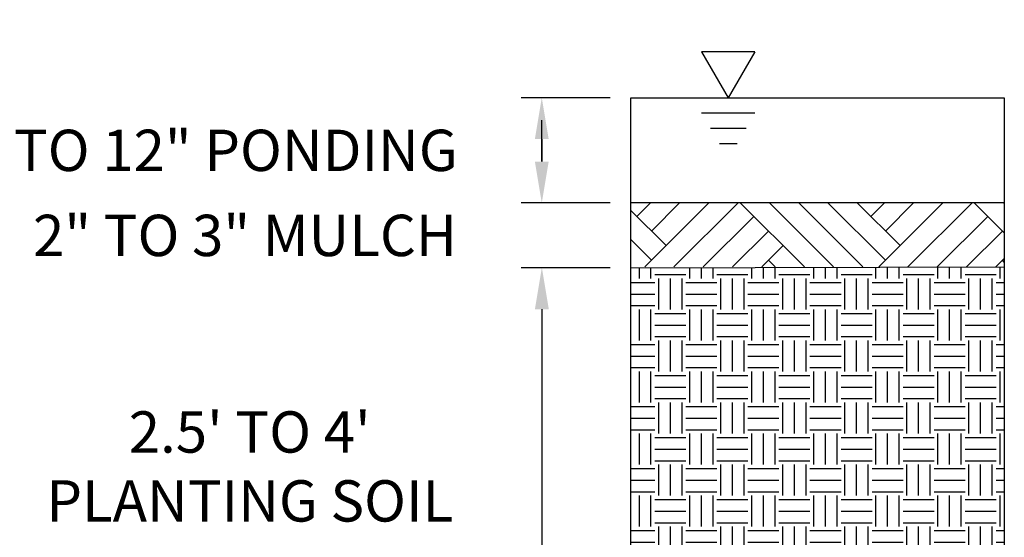
# Model space of a CAD drawing. Units: feet. Extents: x 802 to 1134, y -100 to 75.
# Drawn here: x 1012 to 1035, y -65 to -53 of the extents above; entities that cross this region are included whole.
import ezdxf

# ---------------------------------------------------------------- set-up
doc = ezdxf.new("R2010")
doc.units = ezdxf.units.FT
doc.header["$MEASUREMENT"] = 0
for name, color, linetype in [('bio-swale', 43, 'Continuous'), ('ST-GRADE', 42, 'Continuous'), ('ST-WATER', 142, 'Continuous'), ('UGD - DIMENSIONS', 7, 'Continuous')]:
    doc.layers.add(name, color=color, linetype=linetype)
doc.styles.add('UGD', font='ARIAL.TTF')
doc.dimstyles.new('UGD 1', dxfattribs={"dimtxt": 1, "dimasz": 1, "dimexe": 0.5, "dimexo": 0.5, "dimgap": 0.5, "dimtad": 0, "dimtih": 1, "dimtoh": 1, "dimzin": 0, "dimdsep": 46, "dimtxsty": 'UGD', "dimcen": 0, "dimclrd": 256, "dimclre": 256, "dimclrt": 256, "dimazin": 0, "dimtfac": 1, "dimtofl": 0, "dimtmove": 0, "dimatfit": 3, "dimfxl": 1, "dimtolj": 1, "dimtzin": 0, "dimlwd": -1, "dimlwe": -1, "dimarcsym": 0})

# ---------------------------------------------------------------- blocks, each defined once
blk = doc.blocks.new('*D7')
at = {"layer": 'Defpoints', "color": 0, "lineweight": -3, "ltscale": 5}
for p in [(1026.326, -54.51), (1024.175, -57.051), (1026.326, -57.051)]:
    blk.add_point(p, dxfattribs=at)
at = {"layer": 'UGD - DIMENSIONS', "ltscale": 5}
for p, q in [((1025.826, -54.51), (1023.675, -54.51)), ((1024.175, -55.51), (1024.175, -56.051)), ((1025.826, -57.051), (1023.675, -57.051))]:
    blk.add_line(p, q, dxfattribs=at)
at = {"layer": 'UGD - DIMENSIONS', "lineweight": -3, "ltscale": 5}
for points in [[(1024.008, -55.51), (1024.342, -55.51), (1024.175, -54.51)], [(1024.008, -56.051), (1024.342, -56.051), (1024.175, -57.051)]]:
    blk.add_solid(points, dxfattribs=at)
at = {"layer": 'UGD - DIMENSIONS', "lineweight": -3, "ltscale": 5, "insert": (1015.924, -55.781), "char_height": 1, "attachment_point": 5, "style": 'UGD'}
blk.add_mtext('\\A1;6" TO 12" PONDING', dxfattribs=at)
blk = doc.blocks.new('_Integral')
at = {"color": 0, "linetype": 'ByBlock', "lineweight": -2}
for centre, start, end in [((0.445, -0.091), 102, 168), ((-0.445, 0.091), 282, 348)]:
    blk.add_arc(centre, 0.454, start, end, dxfattribs=at)
blk = doc.blocks.new('*D8')
at = {"layer": 'Defpoints', "color": 0, "lineweight": -3, "ltscale": 5}
for p in [(1026.326, -57.051), (1024.175, -58.626), (1026.323, -58.626)]:
    blk.add_point(p, dxfattribs=at)
at = {"layer": 'UGD - DIMENSIONS', "ltscale": 5}
for p, q in [((1024.175, -56.051), (1024.175, -55.051)), ((1025.826, -57.051), (1023.675, -57.051)), ((1025.823, -58.626), (1023.675, -58.626)), ((1024.175, -59.626), (1024.175, -60.626))]:
    blk.add_line(p, q, dxfattribs=at)
at = {"layer": 'UGD - DIMENSIONS', "lineweight": -3, "ltscale": 5}
for points in [[(1024.008, -56.051), (1024.342, -56.051), (1024.175, -57.051)], [(1024.008, -59.626), (1024.342, -59.626), (1024.175, -58.626)]]:
    blk.add_solid(points, dxfattribs=at)
at = {"layer": 'UGD - DIMENSIONS', "lineweight": -3, "ltscale": 5, "insert": (1017.001, -57.839), "char_height": 1, "attachment_point": 5, "style": 'UGD'}
blk.add_mtext('\\A1;2" TO 3" MULCH', dxfattribs=at)
blk = doc.blocks.new('*D9')
at = {"layer": 'Defpoints', "color": 0, "lineweight": -3, "ltscale": 5}
for p in [(1026.33, -58.626), (1024.179, -68.229), (1026.326, -68.229)]:
    blk.add_point(p, dxfattribs=at)
at = {"layer": 'UGD - DIMENSIONS', "ltscale": 5}
for p, q in [((1025.83, -58.626), (1023.679, -58.626)), ((1024.179, -59.626), (1024.179, -67.229)), ((1025.826, -68.229), (1023.679, -68.229))]:
    blk.add_line(p, q, dxfattribs=at)
at = {"layer": 'UGD - DIMENSIONS', "lineweight": -3, "ltscale": 5}
for points in [[(1024.012, -59.626), (1024.346, -59.626), (1024.179, -58.626)], [(1024.012, -67.229), (1024.346, -67.229), (1024.179, -68.229)]]:
    blk.add_solid(points, dxfattribs=at)
at = {"layer": 'UGD - DIMENSIONS', "lineweight": -3, "ltscale": 5, "insert": (1017.115, -63.428), "char_height": 1, "attachment_point": 5, "style": 'UGD'}
blk.add_mtext("\\A1;2.5' TO 4' \\PPLANTING SOIL", dxfattribs=at)

msp = doc.modelspace()

# ---------------------------------------------------------------- hatches: boundary and pattern name
at = {"layer": 'bio-swale', "lineweight": -3, "ltscale": 5}
h = msp.add_hatch(dxfattribs=at)
h.set_pattern_fill('CLUSTHB', color=47, scale=4, angle=45)
h.set_pattern_definition([(45, (206.9332, -213.651), (2e-16, 2.828427), [4, -4]), (45, (206.5797, -213.2974), (2e-16, 2.828427), [4, -4]), (45, (206.2261, -212.9439), (2e-16, 2.828427), [4, -4]), (45, (205.8726, -212.5903), (2e-16, 2.828427), [4, -4]), (45, (205.519, -212.2368), (2e-16, 2.828427), [2, -6]), (135, (205.519, -212.2368), (4e-16, 2.828427), [4, -4]), (135, (205.8726, -211.8832), (4e-16, 2.828427), [4, -4]), (135, (206.2261, -211.5297), (4e-16, 2.828427), [4, -4]), (135, (206.5797, -211.1761), (4e-16, 2.828427), [4, -4]), (135, (206.9332, -210.8226), (4e-16, 2.828427), [2, -6])])
h.paths.add_polyline_path([(1026.326, -57.051), (1035.356, -57.051), (1035.356, -58.602), (1026.326, -58.602)])
h = msp.add_hatch(dxfattribs=at)
h.set_pattern_fill('EARTH', color=256, scale=3)
h.set_pattern_definition([(0, (144.9083, -238.7888), (0.75, 0.75), [0.75, -0.75]), (0, (144.9083, -238.5076), (0.75, 0.75), [0.75, -0.75]), (0, (144.9083, -238.2263), (0.75, 0.75), [0.75, -0.75]), (90, (145.00205, -238.1326), (-0.75, 0.75), [0.75, -0.75]), (90, (145.2833, -238.1326), (-0.75, 0.75), [0.75, -0.75]), (90, (145.56455, -238.1326), (-0.75, 0.75), [0.75, -0.75])])
h.paths.add_polyline_path([(1035.356, -68.229), (1035.356, -58.602), (1026.326, -58.626), (1026.326, -68.229)])

# ---------------------------------------------------------------- linework, layer by layer
msp.add_lwpolyline([(1026.326, -58.626), (1035.356, -58.602)], dxfattribs=at)
at = {"layer": 'ST-GRADE', "linetype": 'Continuous', "ltscale": 20}
msp.add_line((1035.356, -57.051), (1026.326, -57.051), dxfattribs=at)
at = {"layer": 'ST-WATER', "lineweight": -3, "ltscale": 5}
msp.add_line((1026.326, -54.51), (1035.356, -54.51), dxfattribs=at)
for points in [[(1029.327, -53.395), (1028.039, -53.395)], [(1028.039, -53.395), (1028.683, -54.51)], [(1029.327, -53.395), (1028.683, -54.51)], [(1029.327, -54.882), (1028.039, -54.882)], [(1029.112, -55.254), (1028.253, -55.254)], [(1028.897, -55.626), (1028.468, -55.626)]]:
    msp.add_lwpolyline(points, dxfattribs=at)
at = {"layer": 'UGD - DIMENSIONS', "lineweight": -3, "ltscale": 5}
for points in [[(1026.326, -75.77), (1026.326, -54.51)], [(1035.356, -54.51), (1035.356, -75.77)]]:
    msp.add_lwpolyline(points, dxfattribs=at)

# ---------------------------------------------------------------- dimensions: what is measured, and where the dimension line sits
for base, p1, p2, text, override, picture, middle in [((1024.175, -57.051), (1026.326, -54.51), (1026.326, -57.051), '6" TO 12" PONDING', {"dimgap": 0, "dimpost": "'\\X", "dimtmove": 2, "dimldrblk": 'Integral'}, '*D7', (1015.924, -55.781)), ((1024.175, -58.626), (1026.326, -57.051), (1026.323, -58.626), '2" TO 3" MULCH', {"dimpost": "'\\X", "dimtmove": 2, "dimldrblk": 'Integral'}, '*D8', (1017.001, -57.839)), ((1024.179, -68.229), (1026.33, -58.626), (1026.326, -68.229), "2.5' TO 4' \\PPLANTING SOIL", {"dimpost": "'\\X", "dimtmove": 2, "dimldrblk": 'Integral'}, '*D9', (1017.115, -63.428))]:
    dim = msp.add_linear_dim(base=base, p1=p1, p2=p2, angle=90, text=text, dimstyle='UGD 1', override=override, dxfattribs=at)
    dim.commit()
    dim.dimension.update_dxf_attribs({"geometry": picture, "text_midpoint": middle, "dimtype": 160})

doc.saveas('drawing.dxf')
